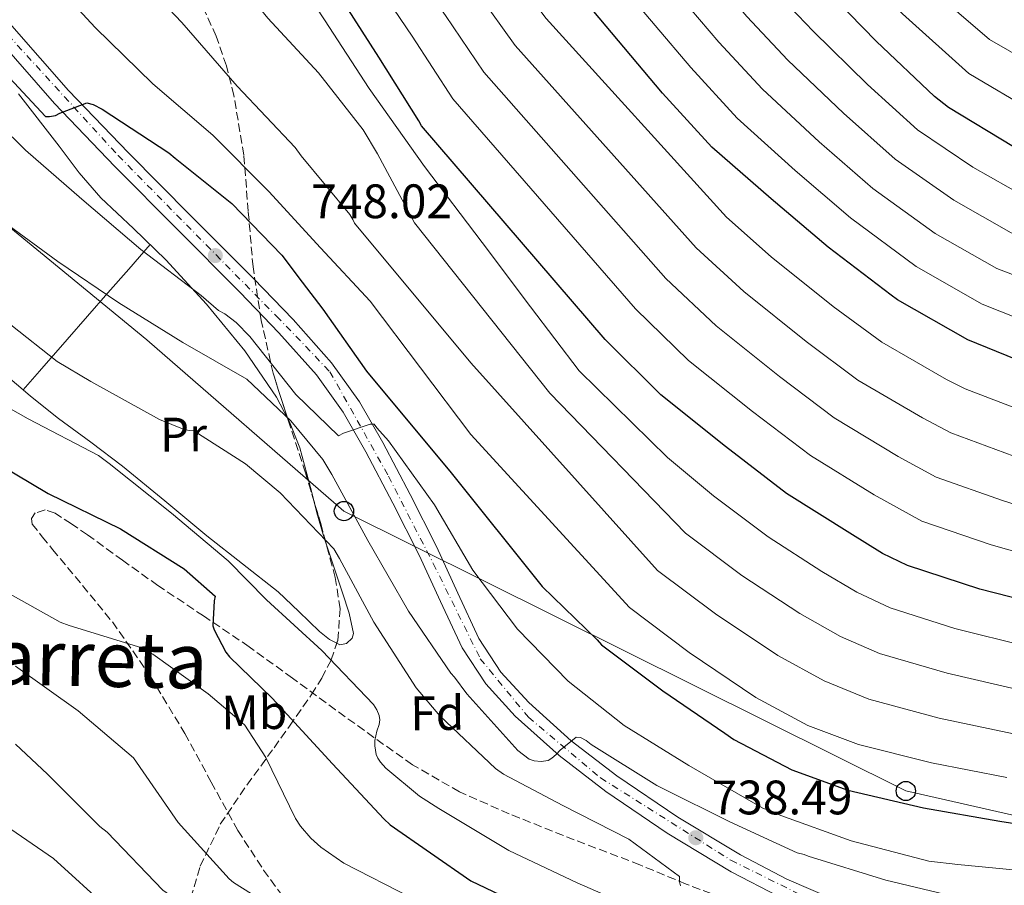
# Model space of a CAD drawing. Units: metres. Extents: x 617208 to 620646, y 4757195 to 4759567.
# Drawn here: x 619070 to 619274, y 4757752 to 4757932 of the extents above; entities that cross this region are included whole.
import ezdxf
from ezdxf.enums import TextEntityAlignment as Align

# ---------------------------------------------------------------- set-up
doc = ezdxf.new("R2010")
doc.units = ezdxf.units.M
doc.header["$MEASUREMENT"] = 0
doc.linetypes.add('DGN Style 3', pattern=[2.435890702152634, 1.739921930109024, -0.6959687720436097])
doc.linetypes.add('DGN Style 4', pattern=[2.7856150101045474, 1.391937544087219, -0.6959687720436097, 0.001739921930109024, -0.6959687720436097])
for name, color, linetype, lineweight in [('Carretera', 9, 'Continuous', 0), ('Cota de punto acotado terreno', 7, 'Continuous', 0), ('Curva de nivel directora', 30, 'Continuous', 30), ('Curva de nivel intermedia', 30, 'Continuous', 0), ('Eje de carretera', 7, 'DGN Style 4', 0), ('Etiqueta de uso rústico', 92, 'Continuous', 0), ('Etiqueta de zona arbolada', 92, 'Continuous', 0), ('Línea de asfalto', 7, 'Continuous', 13), ('Línea de cambio de uso (parcela vista)', 92, 'Continuous', 0), ('Línea telefónica', 7, 'Continuous', 0), ('Poste telefónico', 7, 'Continuous', 0), ('Punto acotado terreno (símbolo)', 7, 'Continuous', 0), ('Senda', 7, 'DGN Style 3', 0), ('Texto de rotulación de espacio menor sin especificar', 7, 'Continuous', 0), ('Zona arbolada', 92, 'DGN Style 3', 0)]:
    doc.layers.add(name, color=color, linetype=linetype, lineweight=lineweight)
doc.styles.add('Style-Arial', font='arial.ttf')

# ---------------------------------------------------------------- blocks, each defined once
blk = doc.blocks.new('5PATER')
at = {"layer": 'Punto acotado terreno (símbolo)', "linetype": 'Continuous', "lineweight": 0}
h = blk.add_hatch(color=51, dxfattribs=at)
edge = h.paths.add_edge_path()
edge.add_ellipse((0, 0), major_axis=(-0.1095731443231308, -0.1110710700762829), ratio=0.9994222409660317, start_angle=0, end_angle=360)
blk = doc.blocks.new('5PTT')
at = {"layer": 'Poste telefónico', "color": 7, "linetype": 'Continuous', "lineweight": 30}
blk.add_circle((2.382683753967285e-05, 4.306399822235108e-05), 0.1995000005932858, dxfattribs=at)

msp = doc.modelspace()

# ---------------------------------------------------------------- linework, layer by layer
at = {"layer": 'Carretera', "color": 9, "linetype": 'Continuous', "lineweight": 0}
for points in [[(619068.0500000013, 4757930.430000001, 751.3300000000019), (619079.8099999984, 4757917.029999999, 750.4600000000065), (619092.2399999984, 4757904.080000001, 749.6000000000058), (619105.170000001, 4757891.07, 748.5800000000019), (619118.1599999998, 4757878.040000001, 747.4900000000052), (619126.3299999993, 4757869.55, 746.5899999999965), (619134.2999999998, 4757860.59, 745.6999999999972), (619140.0599999977, 4757852.550000001, 745.3699999999953), (619144.9200000014, 4757844.08, 745.0599999999977), (619150.5599999985, 4757833.330000001, 744.25), (619156.0199999991, 4757822.52, 743.4600000000065), (619160.4600000004, 4757812.859999998, 742.929999999993), (619164.8200000012, 4757803.529999999, 742.3699999999953), (619169.3799999988, 4757796.550000001, 741.7299999999959), (619175.1400000011, 4757790.270000001, 741.0899999999965), (619183.9699999979, 4757782.310000001, 740.320000000007), (619193.4200000026, 4757775.06, 739.5500000000029), (619206, 4757766.499999999, 738.5899999999965), (619219.0199999999, 4757758.66, 737.6300000000047), (619228.629999999, 4757753.630000001, 737.2899999999936), (619238.550000001, 4757749.359999999, 736.9900000000052), (619251.3500000018, 4757744.869999999, 736.1900000000023), (619264.3999999987, 4757740.899999999, 735.3300000000019), (619283.4800000003, 4757735.540000002, 733.9400000000023)], [(619226.9200000013, 4757750.03, 737.2899999999936), (619217.0700000009, 4757755.189999999, 737.6300000000047), (619203.8500000021, 4757763.15, 738.5899999999965), (619191.0899999992, 4757771.83, 739.5500000000029), (619181.4200000019, 4757779.250000001, 740.320000000007), (619172.3299999993, 4757787.440000001, 741.0899999999965), (619166.2299999994, 4757794.099999999, 741.7299999999959), (619161.3299999977, 4757801.59, 742.3699999999953), (619156.8500000006, 4757811.189999999, 742.929999999993), (619152.4299999995, 4757820.790000002, 743.4600000000065), (619147.0100000014, 4757831.509999999, 744.25), (619141.4200000011, 4757842.16, 745.0599999999977), (619136.6999999982, 4757850.390000001, 745.3699999999953), (619131.1799999997, 4757858.099999999, 745.6999999999972), (619123.41, 4757866.840000001, 746.5899999999965), (619115.3099999998, 4757875.249999999, 747.4900000000052), (619102.339999999, 4757888.260000001, 748.5800000000019), (619089.3900000006, 4757901.300000001, 749.6000000000058), (619076.879999998, 4757914.329999999, 750.4600000000065), (619064.949999999, 4757927.92, 751.3300000000019)]]:
    msp.add_polyline3d(points, dxfattribs=at)
at = {"layer": 'Curva de nivel directora', "color": 30, "linetype": 'Continuous', "lineweight": 30, "flags": 128}
for points, elevation in [([(619275.5400000005, 4757905.310000001), (619262.0699999991, 4757913.470000002), (619259.1900000002, 4757915.78), (619247.1499999993, 4757927.2), (619235.9199999997, 4757938.78), (619224.9499999994, 4757950.460000002), (619213.9999999994, 4757962.109999999), (619213.0099999991, 4757963.49), (619194.39, 4757992.350000001), (619186.769999998, 4758006.910000001), (619180.9499999998, 4758021.150000001), (619174.9699999986, 4758031.65), (619170.6500000001, 4758037.439999999), (619161.8500000002, 4758050.980000001), (619153.4599999995, 4758063.740000002), (619151.669999999, 4758065.700000001), (619139.409999999, 4758076.990000002), (619138.0999999992, 4758078.020000001), (619124.5999999987, 4758086.880000002), (619123.0000000006, 4758087.65), (619085.5599999991, 4758101.700000001), (619071.9600000002, 4758108.67), (619070.0400000003, 4758110.050000002), (619068.9800000007, 4758110.59)], 825.0000000000001), ([(619280.1600000006, 4757859.66), (619266.079999999, 4757865.390000001), (619251.519999999, 4757873.640000001), (619250.2099999991, 4757874.630000001), (619237.1600000003, 4757884.590000001), (619225.3499999995, 4757894.54), (619213.0599999982, 4757905.289999999), (619202.8799999993, 4757916.430000002), (619180.6500000004, 4757942.949999999), (619180.0999999982, 4757943.850000001), (619179.269999999, 4757944.710000001), (619168.7399999991, 4757957.16), (619153.1299999985, 4757979.66), (619152.0099999988, 4757981.800000001), (619145.3799999993, 4757995.850000001), (619138.8500000002, 4758006.16), (619129.5799999987, 4758018.279999999), (619119.659999999, 4758029.640000001), (619118.0899999999, 4758030.960000002), (619106.6300000001, 4758042.54), (619094.4100000004, 4758052.590000002), (619089.8599999995, 4758055.439999999), (619076.2000000003, 4758062.54), (619062.4999999988, 4758069.230000001)], 800.0000000000001), ([(619369.8000000003, 4757798.020000001), (619329.9999999984, 4757802.28), (619314.7999999992, 4757805.420000001), (619299.2800000003, 4757807.050000003), (619284.2699999989, 4757809.710000004), (619268.5600000002, 4757813.74), (619253.5799999998, 4757818.640000002), (619248.4000000008, 4757821.070000002), (619241.6799999997, 4757825.289999999), (619228.5599999992, 4757833.550000001), (619215.9199999992, 4757843.28), (619202.5399999995, 4757853.960000002), (619190.9900000002, 4757865.42), (619152.9499999997, 4757909.710000002), (619152.3999999999, 4757910.7), (619144.1099999996, 4757923.920000001), (619135.4399999994, 4757937.480000002), (619126.9299999999, 4757951.369999999), (619089.6200000005, 4757998.570000002), (619079.4399999991, 4758008.619999999), (619067.2799999998, 4758019.570000002)], 775.0000000000001), ([(619064.7299999994, 4757922.58), (619075.0299999992, 4757911.630000002)], 750.0000000000001), ([(619075.0299999992, 4757911.630000002), (619075.8899999997, 4757911.630000002), (619077.1100000001, 4757911.82), (619078.0399999999, 4757912.340000001), (619083.639999999, 4757914.480000002), (619084.9499999988, 4757914.130000001), (619086.7999999997, 4757913.140000001), (619100.6299999986, 4757904.080000003), (619101.8800000004, 4757902.960000002), (619113.6199999995, 4757893.580000001), (619123.9900000007, 4757882.930000001), (619128.230000001, 4757877.330000001), (619132.4699999989, 4757871.740000002), (619141.5300000003, 4757858.880000002), (619159.0999999987, 4757837.820000002), (619177.91, 4757814.27), (619189.3099999995, 4757803.199999999), (619190.2300000003, 4757802.210000001), (619202.9399999996, 4757792.640000002), (619215.7699999996, 4757783.869999999), (619217.6600000005, 4757782.560000001), (619229.6199999988, 4757776.320000002), (619241.2399999994, 4757772.060000001), (619256.9500000004, 4757768.410000001), (619272.7599999999, 4757765.660000001), (619289.7199999982, 4757763.010000001)], 750.0000000000002), ([(619062.1999999991, 4757841.49), (619075.5700000002, 4757833.550000001), (619090.5799999993, 4757826.190000001), (619103.7899999992, 4757817.940000001), (619110.1599999995, 4757812.24), (619109.9699999995, 4757811.279999999), (619109.6799999989, 4757806.100000001), (619109.9699999995, 4757805.26), (619112.37, 4757800.690000001), (619113.139999999, 4757799.730000001), (619121.9700000001, 4757791.150000001), (619128.2399999998, 4757784.360000002), (619134.5099999995, 4757777.560000001), (619145.1600000003, 4757766.17), (619146.4099999996, 4757764.890000001), (619163.1199999999, 4757753.300000001), (619176.779999999, 4757746.780000002)], 725.0000000000001)]:
    msp.add_lwpolyline(points, dxfattribs=dict(at, elevation=elevation))
at = {"layer": 'Curva de nivel intermedia', "color": 30, "linetype": 'Continuous', "lineweight": 0, "flags": 128}
for points, elevation in [([(619283.7100000001, 4757920.05), (619270.6100000018, 4757927.569999999), (619257.9200000005, 4757938.539999999), (619246.7800000004, 4757949.310000001), (619235.9500000009, 4757960.8), (619225.6400000001, 4757973.039999999), (619208.2600000015, 4758001.300000001), (619201.640000001, 4758014.689999999), (619196.8300000008, 4758027.649999999), (619190.2700000005, 4758040.369999999), (619185.1800000012, 4758048.28), (619177.2400000016, 4758060.980000001), (619168.4800000021, 4758073.600000001), (619164.5599999992, 4758077.529999999), (619150.7800000017, 4758089.329999999), (619148.3400000008, 4758091.140000001), (619105.3100000013, 4758113.349999999), (619072.7300000014, 4758131.84), (619061.9600000001, 4758139.259999999)], 835.0000000000002), ([(619278.0900000008, 4757894.890000001), (619267.1299999994, 4757901.16), (619255.6500000019, 4757908.840000001), (619245.3400000009, 4757918.250000001), (619234.0600000002, 4757929.289999999), (619226.1500000019, 4757937.679999999), (619204.3299999998, 4757962.810000001), (619201.9000000001, 4757966.499999999), (619193.7700000008, 4757978.33), (619181.2400000005, 4757999.17), (619176.1799999999, 4758010.369999999), (619168.6200000006, 4758025.01), (619158.1700000011, 4758040.159999999), (619148.2300000013, 4758054.599999999), (619142.9200000005, 4758060.63), (619133.7100000017, 4758069.319999999), (619117.4100000004, 4758080.569999999), (619107.9900000013, 4758084.349999999), (619068.3400000016, 4758102.529999998)], 820), ([(619263.2300000014, 4757894.279999998), (619251.0200000005, 4757902.779999998), (619240.3400000008, 4757912.32), (619228.8099999996, 4757923.289999999), (619220.3300000015, 4757932.369999998), (619198.4100000011, 4757957.84), (619196.2400000007, 4757961.060000001), (619187.5100000001, 4757973.039999999), (619174.2100000008, 4757994.289999999), (619168.4800000021, 4758006.739999999), (619161.1799999997, 4758020.3), (619151.0200000008, 4758034.690000001), (619141.0899999999, 4758048.359999998), (619136.7100000011, 4758053.210000001), (619126.9400000012, 4758062.619999998), (619111.6600000014, 4758073.58), (619103.4600000007, 4758077.119999998), (619065.6500000004, 4758095.02)], 815), ([(619259.3300000011, 4757887.4), (619246.4000000004, 4757896.720000002), (619235.3400000008, 4757906.399999999), (619223.5600000013, 4757917.289999999), (619214.52, 4757927.050000001), (619192.4900000001, 4757952.88), (619190.5800000012, 4757955.609999999), (619181.2500000016, 4757967.739999999), (619167.1800000012, 4757989.42), (619160.7800000019, 4758003.109999999), (619153.740000001, 4758015.579999999), (619143.8700000005, 4758029.220000001), (619133.9400000018, 4758042.12), (619130.4999999995, 4758045.789999999), (619120.1700000009, 4758055.929999999), (619105.9100000004, 4758066.579999999), (619098.9299999999, 4758069.890000001), (619062.9600000014, 4758087.51)], 810.0000000000001), ([(619241.7800000003, 4757890.65), (619230.3499999996, 4757900.470000001), (619218.3100000009, 4757911.289999999), (619208.7000000018, 4757921.739999999), (619186.5700000013, 4757947.92), (619184.9300000007, 4757950.16), (619174.9999999999, 4757962.449999999), (619160.1500000015, 4757984.539999999), (619153.0800000017, 4757999.48), (619146.3, 4758010.87), (619136.7200000001, 4758023.749999999), (619126.8000000004, 4758035.880000002), (619124.2900000003, 4758038.369999999), (619113.4000000004, 4758049.23), (619100.1600000014, 4758059.579999999), (619094.4000000014, 4758062.659999999), (619060.2800000014, 4758079.999999999)], 805), ([(619216.1300000015, 4757890.769999999), (619178.7900000006, 4757931.91), (619171.6900000017, 4757941.21), (619161.4600000014, 4757954.119999998), (619152.6500000004, 4757967.140000001), (619116.6799999995, 4758019.96), (619103.7199999999, 4758033.199999999), (619090.1800000013, 4758044.999999999), (619060.2900000003, 4758063.100000001)], 795), ([(619165.8700000013, 4757920.81), (619157.9000000006, 4757932.560000001), (619148.4500000003, 4757945.800000002), (619139.7900000013, 4757959.25), (619103.1500000021, 4758009.27), (619091.5800000007, 4758020.91), (619078.7300000006, 4758032.279999998), (619048.9199999999, 4758051.369999999)], 785.0000000000001), ([(619209.8500000008, 4757884.430000001), (619172.3300000011, 4757926.359999999), (619164.7900000017, 4757936.880000001), (619154.9600000014, 4757949.960000001), (619146.2199999996, 4757963.199999998), (619109.9100000013, 4758014.609999999), (619097.6500000014, 4758027.06), (619084.4500000004, 4758038.640000001), (619068.3300000003, 4758048.609999998)], 790.0000000000001), ([(619159.4100000017, 4757915.26), (619151.0099999995, 4757928.239999999), (619141.9500000004, 4757941.640000001), (619133.3600000006, 4757955.31), (619096.3799999995, 4758003.920000001), (619085.5099999999, 4758014.770000001), (619073.0100000007, 4758025.92), (619058.9300000013, 4758035.48)], 780), ([(619056.1500000008, 4758010.91), (619070.1000000006, 4758000.599999999), (619082.9999999999, 4757990.359999999), (619094.2600000006, 4757979.84), (619105.7500000016, 4757968.800000002), (619114.450000001, 4757958.039999999), (619123.5400000014, 4757945.849999999), (619132.8300000009, 4757931.63), (619142.1200000005, 4757917.42), (619153.5300000008, 4757901.259999999), (619165.5000000002, 4757885.489999999), (619175.5300000019, 4757872.230000001), (619185.560000001, 4757858.96), (619203.9000000008, 4757841.01), (619213.4400000004, 4757833.019999999), (619224.7400000015, 4757824.539999999), (619235.8300000003, 4757817.399999999), (619243.1000000013, 4757813.09), (619250.0100000004, 4757809.84), (619263.4300000003, 4757805.59), (619278.4200000016, 4757801.810000001)], 770), ([(619279.6199999996, 4757912.679999998), (619266.3400000005, 4757920.52), (619252.5400000005, 4757932.869999998), (619241.3500000011, 4757944.050000002), (619230.4500000002, 4757955.63), (619219.8200000019, 4757967.579999999), (619201.3200000012, 4757996.830000001)], 830), ([(619061.7200000008, 4757988.16), (619075.2900000006, 4757979.74), (619077.2400000019, 4757978.109999998), (619078.6100000021, 4757976.96), (619091.0300000008, 4757966.59), (619099.9900000016, 4757957.02), (619111.0900000016, 4757944.349999999), (619121.0800000007, 4757931.999999999), (619131.5700000003, 4757920.640000001), (619140.8799999999, 4757908.829999999), (619143.8300000002, 4757903.869999999), (619151.4800000011, 4757889.630000001), (619179.5300000005, 4757854.34), (619207.6400000001, 4757825.31), (619219.2899999999, 4757816.57), (619231.2800000017, 4757808.689999999), (619239.7300000007, 4757803.900000001), (619247.8200000019, 4757800.390000001), (619261.8099999998, 4757796.300000002), (619277.0100000012, 4757792.77)], 765.0000000000001), ([(619067.480000001, 4757966.59), (619079.8000000013, 4757955.259999999), (619092.5000000015, 4757942.46), (619103.2900000007, 4757931.099999999), (619114.7400000015, 4757917.92), (619126.7700000014, 4757905.179999999), (619127.9900000017, 4757903.480000001), (619138.0999999992, 4757891.319999998), (619138.7100000017, 4757890.269999999), (619139.0300000012, 4757889.499999999), (619163.16, 4757860.569999999), (619201.8399999999, 4757817.609999999), (619213.8400000005, 4757808.59), (619226.7400000021, 4757799.980000001), (619236.36, 4757794.699999998), (619245.6300000015, 4757790.949999998), (619260.1900000015, 4757786.999999999), (619275.5899999996, 4757783.739999999)], 760.0000000000001), ([(619063.8300000008, 4757953.079999999), (619074.2300000011, 4757942.109999998), (619085.3300000011, 4757930.079999999), (619097.2699999991, 4757918.36), (619109.6800000012, 4757907.77), (619121.3300000009, 4757896.06), (619132.0199999996, 4757884.41), (619142.2900000003, 4757873.34), (619163.16, 4757845.769999998), (619196.0300000006, 4757809.909999999), (619208.3900000012, 4757800.62), (619222.2000000002, 4757791.27), (619232.9900000016, 4757785.51), (619243.4299999999, 4757781.509999999), (619258.570000001, 4757777.710000001), (619274.1800000014, 4757774.699999998)], 755), ([(619611.7899999999, 4757952.130000002), (619586.8299999996, 4757948.890000001), (619574.8400000002, 4757948.230000001), (619559.2499999999, 4757947.489999999), (619547.7400000008, 4757945.810000001), (619531.5, 4757939.060000001), (619517.1600000013, 4757931.099999999), (619504.8299999998, 4757925.84), (619489.2700000008, 4757920.720000001), (619472.5500000016, 4757913.829999999), (619463.230000001, 4757907.619999998), (619460.6200000001, 4757905.310000001), (619446.2400000013, 4757894.71), (619441.7300000007, 4757891.350000001), (619429.7900000003, 4757882.019999999), (619395.1400000006, 4757873.109999998), (619385.0100000007, 4757871.56), (619342.5300000011, 4757871.199999998), (619330.0400000009, 4757872.519999999), (619315.6599999998, 4757874.609999998), (619304.190000001, 4757877.640000001), (619289.7600000007, 4757882.039999999), (619275.0900000012, 4757887.519999999), (619263.2300000014, 4757894.279999998)], 815), ([(619615.1000000002, 4757945.449999998), (619589.150000002, 4757940.66), (619575.7099999996, 4757939.659999999), (619560.2199999999, 4757938.609999998), (619549.9700000016, 4757936.850000001), (619534.3200000008, 4757930.720000001), (619520.1100000017, 4757923.579999999), (619507.0200000004, 4757918.609999998), (619491.3499999995, 4757913.630000001), (619475.0500000005, 4757907.119999999), (619466.3800000002, 4757901.679999999), (619464.1800000009, 4757899.84), (619449.9800000007, 4757889.48), (619446.6400000014, 4757886.88), (619434.8200000017, 4757876.88), (619400.5000000005, 4757864.199999999), (619386.7600000009, 4757861.75), (619343.0099999994, 4757860.810000001), (619328.2599999994, 4757862.76), (619313.1600000008, 4757865.699999999), (619300.8800000007, 4757869.630000001), (619286.5599999999, 4757874.579999999), (619272.0900000016, 4757880.140000001), (619259.3300000011, 4757887.4)], 810.0000000000001), ([(619287.4400000006, 4757827.619999998), (619273.2699999996, 4757832.08), (619259.5700000002, 4757836.939999999), (619251.7000000001, 4757841.230000001), (619238.4100000019, 4757849.21), (619227.0800000017, 4757857.769999999), (619213.9600000012, 4757868.259999999), (619203.560000001, 4757878.09), (619165.8700000013, 4757920.81)], 785.0000000000001), ([(619059.8400000011, 4757915.51), (619070.9100000019, 4757904.63), (619082.5900000007, 4757894.52), (619094.7900000003, 4757884.09), (619107.2699999993, 4757874.550000001), (619110.9100000004, 4757871.42), (619112.1900000012, 4757870.779999999), (619114.5600000005, 4757868.92), (619117.3800000013, 4757866.039999999), (619126.9099999999, 4757854.069999999), (619135.75, 4757845.5), (619136.8000000005, 4757846.01), (619142.3100000003, 4757847.859999998), (619143.1399999995, 4757847.859999998), (619143.6500000014, 4757847.13)], 745), ([(619285.8600000005, 4757818.67), (619270.9100000014, 4757822.909999999), (619256.5700000006, 4757827.789999999), (619246.690000001, 4757833.26), (619233.49, 4757841.380000001), (619221.5000000005, 4757850.520000001), (619208.2500000005, 4757861.109999998), (619197.28, 4757871.759999999), (619159.4100000017, 4757915.26)], 780), ([(619277.9700000001, 4757850.42), (619265.5500000014, 4757855.240000002), (619261.7100000014, 4757857.160000001), (619248.2700000014, 4757864.869999997), (619238.2300000008, 4757872.269999999), (619225.3899999997, 4757882.55), (619216.1300000015, 4757890.769999999)], 795), ([(619066.4700000006, 4757889.75), (619077.5999999995, 4757881.59), (619090.2100000004, 4757873.050000001), (619103.520000001, 4757864.83), (619116.7700000011, 4757857.21), (619125.8600000015, 4757848.600000001), (619132.4800000022, 4757840.569999999), (619134.3399999996, 4757837.5), (619141.8200000008, 4757823.83), (619150.2699999998, 4757809.140000001), (619158.9800000002, 4757796.310000001), (619159.7400000002, 4757795.51), (619162.2999999995, 4757792.060000001), (619172.8600000007, 4757780.279999999), (619175.23, 4757778.519999999), (619176.2900000017, 4757778.140000001), (619177.7000000001, 4757778.039999997), (619179.2000000019, 4757778.259999999), (619179.9400000018, 4757778.679999999), (619180.8600000005, 4757779.48), (619181.6600000006, 4757780.38), (619184.990000001, 4757783.029999998), (619185.8600000006, 4757783), (619187.0400000007, 4757782.390000001), (619188.0599999999, 4757781.560000001), (619201.6600000011, 4757773.02), (619202.9400000018, 4757772.439999999), (619216.7700000008, 4757765.500000001), (619230.7499999997, 4757759.13), (619232.1900000013, 4757758.739999999), (619233.0600000009, 4757758.390000001), (619249.0900000016, 4757753.429999998), (619264.4800000008, 4757749.779999998)], 740.0000000000001), ([(619283.3600000015, 4757867.119999998), (619269.0800000008, 4757872.76), (619255.4200000016, 4757880.519999999), (619241.7800000003, 4757890.65)], 805), ([(619275.6200000009, 4757841.249999999), (619262.5600000008, 4757846.09), (619256.7000000002, 4757849.190000001), (619243.3400000005, 4757857.039999999), (619232.6500000019, 4757865.02), (619219.6800000012, 4757875.399999999), (619209.8500000008, 4757884.430000001)], 790.0000000000001), ([(619067.8699999999, 4757868.439999999), (619077.4400000009, 4757860.889999999), (619084.4200000013, 4757856.759999999), (619098.6300000004, 4757848.859999999), (619103.7800000003, 4757846.81), (619104.8300000008, 4757846.550000001), (619105.7600000006, 4757846.52), (619116.4500000015, 4757839.699999999), (619123.6800000002, 4757833.689999999), (619134.7500000009, 4757822.039999999), (619135.9700000013, 4757820.09), (619143.0700000003, 4757806.869999999), (619151.8400000011, 4757793.3), (619156.7400000006, 4757787.449999998), (619168.2899999998, 4757776.539999999), (619169.8900000001, 4757775.42), (619182.2100000004, 4757768.92), (619195.8699999996, 4757761.910000001), (619206.3700000006, 4757754.199999999), (619206.4000000019, 4757753.08), (619206.5899999996, 4757752.279999999)], 735.0000000000001), ([(619065.7000000017, 4757852.220000001), (619071.4900000008, 4757848.989999999), (619086.0500000007, 4757841.4), (619088.2600000014, 4757839.74), (619101.1500000017, 4757829.469999999), (619112.900000002, 4757819.580000001), (619120.8000000011, 4757811.480000001), (619132.3200000012, 4757800.98), (619143.0099999999, 4757789.849999999), (619143.7100000017, 4757788.730000001), (619144.1900000002, 4757787.539999999), (619144.3200000019, 4757786.679999999), (619144.160000001, 4757785.659999999), (619143.6800000004, 4757784.31), (619143.2600000004, 4757782.359999998), (619143.2600000004, 4757781.27), (619143.5199999996, 4757779.48), (619143.8700000005, 4757778.710000001), (619144.4200000003, 4757777.91), (619145.5700000015, 4757776.660000001), (619152.5099999994, 4757770.869999999), (619156.5400000017, 4757768.310000001), (619171.01, 4757759.579999999), (619185.150000002, 4757752.859999998), (619200.2599999995, 4757746.359999998)], 730), ([(619143.6500000014, 4757847.13), (619146.1100000001, 4757844.409999999), (619155.650000002, 4757831.189999998), (619163.5800000003, 4757817.660000001), (619172.8300000017, 4757805.430000001), (619183.3300000003, 4757794.649999999), (619194.9100000008, 4757785.460000001), (619208.2900000006, 4757777.210000001), (619223.4899999998, 4757768.410000001), (619227.3600000012, 4757766.810000001), (619241.9200000011, 4757761.619999998), (619258.0500000002, 4757757.4), (619264.0000000002, 4757756.66), (619281.9199999997, 4757754.970000001)], 745), ([(619064.8600000013, 4757814.27), (619078.1100000015, 4757806.909999999), (619079.940000002, 4757806.199999998), (619095.0099999993, 4757801.529999999)], 720), ([(619095.0099999993, 4757801.529999999), (619097.3099999994, 4757800.28), (619108.7400000001, 4757792.060000001), (619115.1200000015, 4757786.659999998), (619116.3300000008, 4757785.539999999), (619120.7200000007, 4757778.88), (619126.8000000004, 4757766.210000001), (619127.850000001, 4757764.609999998), (619130.0000000012, 4757762.109999999), (619132.0799999998, 4757760.25), (619136.880000001, 4757756.96), (619150.8300000008, 4757749.789999999), (619164.3600000005, 4757743.17), (619171.5800000001, 4757739.329999999), (619186.8399999996, 4757734.289999999), (619207.8900000005, 4757727.930000001), (619224.7500000005, 4757723.130000001), (619242.5800000007, 4757718.56), (619250.2800000008, 4757717.17), (619266.630000001, 4757712.550000002), (619275.9600000007, 4757708.699999998)], 720), ([(619068.8300000009, 4757797.75), (619081.7900000005, 4757788.51), (619093.3100000008, 4757778.779999999), (619102.5100000007, 4757765.38), (619113.100000001, 4757753.730000001), (619113.9600000015, 4757752.930000001), (619122.0300000005, 4757747.9), (619123.0800000011, 4757747.42), (619127.4400000018, 4757747.289999999), (619129.04, 4757747.449999999), (619129.9600000009, 4757747.42), (619130.9600000001, 4757747.099999999), (619143.8200000012, 4757739.36), (619146.3499999993, 4757738.01), (619161.2300000011, 4757732.319999999), (619170.4400000002, 4757729.949999998), (619185.6300000004, 4757725.71), (619206.1100000013, 4757720.279999998), (619222.0900000005, 4757715.899999999), (619238.9999999999, 4757711.17), (619245.4900000007, 4757709.789999999), (619261.1200000013, 4757704.140000001), (619272.180000001, 4757698.67), (619283.5400000003, 4757694.869999999)], 715.0000000000001), ([(619068.8300000009, 4757781.59), (619075.4600000004, 4757775.42), (619086.2699999998, 4757764.539999999), (619087.8400000011, 4757763.350000001), (619099.3400000011, 4757751.390000001), (619112.2699999994, 4757742.34), (619123.5300000003, 4757735.52), (619128.7800000008, 4757733.180000001), (619144.2000000012, 4757728.640000001), (619158.7900000003, 4757724.060000001), (619161.1300000005, 4757723.01), (619169.3, 4757720.56), (619184.4099999999, 4757717.130000001), (619204.3299999998, 4757712.63), (619219.4300000007, 4757708.67), (619235.4300000002, 4757703.779999998), (619240.7099999996, 4757702.399999999), (619255.6000000006, 4757695.73), (619268.4000000014, 4757688.640000001), (619282.3100000009, 4757683.960000001)], 710.0000000000003), ([(619067.8400000008, 4757763.989999999), (619076.7200000011, 4757757.949999998), (619088.2400000013, 4757747.42), (619088.8100000012, 4757746.779999998), (619101.2900000003, 4757736.45), (619102.190000001, 4757735.619999998), (619114.9200000004, 4757727.17), (619116.3300000008, 4757726.34), (619131.0499999995, 4757720.189999999), (619146.9900000007, 4757715.649999999), (619162.150000002, 4757712.699999999), (619168.1500000012, 4757711.179999999), (619183.2000000007, 4757708.550000001), (619202.5500000007, 4757704.970000001), (619216.7700000008, 4757701.439999998), (619231.8600000006, 4757696.390000001), (619235.9199999997, 4757695.01), (619250.0900000007, 4757687.32), (619264.6200000016, 4757678.61), (619281.0700000003, 4757673.050000001)], 705)]:
    msp.add_lwpolyline(points, dxfattribs=dict(at, elevation=elevation))
at = {"layer": 'Eje de carretera', "color": 7, "linetype": 'DGN Style 4', "lineweight": 0}
for points in [[(618727.0799999986, 4758160.850000001, 771.0800000000019), (618742.0300000019, 4758129.83, 769.9700000000012), (618750.8200000006, 4758120.32, 769.320000000007), (618760.5599999992, 4758111.280000002, 768.9199999999983), (618768.1700000024, 4758107.240000002, 768.320000000007), (618786.7100000009, 4758102.960000002, 767.7899999999937), (618814.5199999987, 4758097.250000001, 766.1600000000037), (618860.2500000006, 4758079.540000001, 764.0200000000042), (618877.8399999992, 4758071.930000001, 763.1300000000048), (618914.6799999995, 4758043.15, 761.0599999999977), (618942.0100000012, 4758024.600000001, 759.9400000000023), (618957.5599999991, 4758014.700000001, 759.4600000000065), (618996.7799999999, 4757994.970000001, 756.6600000000036), (619021.9799999993, 4757981.170000001, 755.179999999993), (619032.4299999988, 4757972.850000001, 754.4100000000037), (619047.8799999984, 4757954.540000001, 753.2799999999991), (619067.260000002, 4757928.540000001, 751.2799999999991), (619090.0699999996, 4757903.57, 749.6499999999944), (619122.8700000009, 4757870.279999999, 746.8099999999977), (619133.9799999997, 4757858.75, 745.6499999999943), (619146.1000000011, 4757837.109999999, 744.6100000000007), (619155.3700000005, 4757819.040000002, 743.3099999999977), (619165.1099999992, 4757799.300000001, 742.0700000000071), (619175.0899999992, 4757787.170000001, 740.9499999999972)], [(619175.0899999992, 4757787.170000001, 740.9499999999972), (619190.0199999979, 4757774.630000001, 739.7100000000065), (619217.019999999, 4757757.57, 737.7100000000065), (619239.1200000005, 4757746.630000001, 736.8999999999943), (619278.339999999, 4757735.460000002, 734.2799999999991), (619303.1600000006, 4757728.83, 732.6100000000006), (619351.1700000024, 4757717.42, 731.0099999999949), (619370.4299999984, 4757714.090000002, 730.070000000007), (619394.9100000004, 4757714.560000001, 728.5899999999967), (619424.6200000005, 4757716.940000001, 727.1699999999983), (619443.8699999999, 4757721.220000002, 726.0599999999977), (619458.0199999984, 4757729.070000002, 725.0700000000072), (619474.19, 4757738.820000002, 724.0099999999949), (619482.980000001, 4757741.91, 723.729999999996), (619512.6900000009, 4757746.190000001, 720.5800000000019), (619527.6599999999, 4757749.040000001, 719.7500000000001), (619539.5500000011, 4757756.180000001, 718.8899999999995), (619556.1799999987, 4757771.16, 717.6499999999944), (619564.1299999993, 4757776.770000001, 717.3999999999943), (619574.5899999999, 4757781.529999999, 716.850000000006), (619586.9499999981, 4757781.770000001, 716.2899999999937), (619605.0199999996, 4757778.200000001, 715.5299999999991)]]:
    msp.add_polyline3d(points, dxfattribs=at)
at = {"layer": 'Línea de asfalto', "color": 7, "linetype": 'Continuous', "lineweight": 13}
for points in [[(619068.0500000009, 4757930.430000001, 751.3300000000019), (619079.8099999981, 4757917.03, 750.4600000000065), (619092.2399999978, 4757904.080000003, 749.600000000006), (619105.1700000005, 4757891.07, 748.5800000000019), (619118.1599999992, 4757878.040000002, 747.4900000000052), (619126.3299999987, 4757869.550000001, 746.5899999999967), (619134.2999999993, 4757860.59, 745.6999999999972), (619140.0599999973, 4757852.550000002, 745.3699999999953), (619144.920000001, 4757844.08, 745.0599999999977), (619150.5599999981, 4757833.330000003, 744.25), (619156.0199999987, 4757822.52, 743.4600000000065), (619160.4600000001, 4757812.859999999, 742.9299999999931), (619164.8200000008, 4757803.53, 742.3699999999955), (619169.3799999983, 4757796.550000002, 741.7299999999959), (619175.1400000006, 4757790.270000001, 741.0899999999967), (619183.9699999974, 4757782.310000001, 740.3200000000071), (619193.4200000021, 4757775.060000001, 739.550000000003), (619205.9999999995, 4757766.5, 738.5899999999967), (619219.0199999994, 4757758.660000001, 737.6300000000048), (619228.6299999985, 4757753.630000002, 737.2899999999939), (619238.5500000005, 4757749.36, 736.9900000000052), (619251.3500000014, 4757744.87, 736.1900000000024), (619264.399999998, 4757740.9, 735.3300000000019), (619283.48, 4757735.540000003, 733.9400000000023)], [(619064.9499999986, 4757927.92, 751.3300000000019), (619076.8799999976, 4757914.33, 750.4600000000065), (619089.3900000001, 4757901.300000001, 749.600000000006), (619102.3399999986, 4757888.260000001, 748.5800000000019), (619115.3099999994, 4757875.25, 747.4900000000052), (619123.4099999996, 4757866.840000002, 746.5899999999967), (619131.1799999991, 4757858.100000001, 745.6999999999972), (619136.6999999977, 4757850.390000001, 745.3699999999953), (619141.4200000007, 4757842.16, 745.0599999999977), (619147.0100000009, 4757831.51, 744.25), (619152.4299999991, 4757820.790000002, 743.4600000000065), (619156.8500000001, 4757811.189999999, 742.9299999999931), (619161.3299999973, 4757801.59, 742.3699999999955), (619166.2299999989, 4757794.100000001, 741.7299999999959), (619172.3299999988, 4757787.440000001, 741.0899999999967), (619181.4200000014, 4757779.250000001, 740.3200000000071), (619191.0899999987, 4757771.83, 739.550000000003), (619203.8500000016, 4757763.150000001, 738.5899999999967), (619217.0700000004, 4757755.189999999, 737.6300000000048), (619226.9200000009, 4757750.030000002, 737.2899999999939), (619236.2100000002, 4757746.03, 737.0200000000042)]]:
    msp.add_polyline3d(points, dxfattribs=at)
at = {"layer": 'Línea de cambio de uso (parcela vista)', "color": 92, "linetype": 'Continuous', "lineweight": 0, "extrusion": (-0.06588058538107161, -0.07411565128914559, 0.9950711626330216), "elevation": -392686.4172501891, "flags": 128}
msp.add_lwpolyline([(-2698247.991371637, 3947871.31101435), (-2698247.991371637, 3947871.317064969)], dxfattribs=at)
at = {"layer": 'Línea de cambio de uso (parcela vista)', "color": 92, "linetype": 'Continuous', "lineweight": 0, "extrusion": (-0.1880788114973481, -0.2001905225357036, 0.9615352907473688), "elevation": -1068209.241023174, "flags": 128}
msp.add_lwpolyline([(-2806522.567068405, 3741981.705472541), (-2806528.475373968, 3741981.669066729), (-2806537.817615259, 3741980.831733077)], dxfattribs=at)
at = {"layer": 'Línea de cambio de uso (parcela vista)', "color": 92, "linetype": 'Continuous', "lineweight": 0}
for points in [[(619069.4699999997, 4757916.300000001, 748.1000000000058), (619077.8799999999, 4757905.470000001, 748.1699999999983), (619082.0099999999, 4757899.939999999, 747.929999999993), (619086.4900000002, 4757894.789999999, 747.3300000000019), (619093.25, 4757888.390000001, 746.1100000000006), (619099.9900000002, 4757881.930000001, 744.8999999999943), (619108.4000000004, 4757872.779999999, 743.4700000000012), (619116.3099999996, 4757863.109999999, 742.0200000000042), (619122.8799999999, 4757853.470000001, 740.3999999999943), (619125.2171, 4757849.013800001, 739.6064000000042)], [(619070.4239999996, 4757854.9845, 733.4406000000017), (619073.7999999998, 4757858.850000001, 733.9600000000065), (619079.54, 4757865.42, 736.7299999999959), (619087.9900000002, 4757875.100000001, 742.4499999999972), (619092.29, 4757880.01, 744.6199999999953), (619096.7000000002, 4757885.08, 745.4900000000052)], [(619070.4239999996, 4757854.9845, 733.4410000000062), (619066.2699999996, 4757858.5, 733.8300000000019)], [(619115.8600000005, 4757818.939999999, 731.7400000000052), (619108.5, 4757824.779999999, 731.4600000000065), (619099.7800000003, 4757831.99, 731.2899999999936), (619091.0300000003, 4757839.180000001, 731.5899999999965), (619084.4100000003, 4757844.17, 732.1900000000023), (619077.7199999997, 4757849.100000001, 732.8000000000029), (619071.9299999997, 4757853.710000001, 733.3000000000029), (619070.4239999996, 4757854.9845, 733.4410000000062)], [(619125.2171, 4757849.013800001, 739.6064000000042), (619125.5599999996, 4757848.359999999, 739.4900000000052), (619127.7100000001, 4757843.02, 738.5599999999977), (619130.1699999999, 4757834.050000001, 736.2599999999949), (619130.7872000001, 4757831.547800001, 735.6150000000052)], [(619130.7872000001, 4757831.547800001, 735.6150000000052), (619131.2800000003, 4757829.550000001, 735.1000000000058), (619132.5700000003, 4757825.029999999, 734.4700000000012), (619133.1304000001, 4757823.312000001, 734.3989000000003)], [(619133.1304000001, 4757823.312000001, 734.3989000000003), (619134.54, 4757818.99, 734.2200000000012), (619136.54, 4757812.939999999, 734.0200000000042), (619137.9800000006, 4757808.75, 733.8899999999995), (619138.8399999999, 4757804.550000001, 733.7599999999949), (619138.5899999999, 4757803.58, 733.4499999999972), (619137.4299999997, 4757802.439999999, 732.4799999999959), (619136.0199999996, 4757802.180000001, 731.9100000000036), (619135.3942, 4757802.500200001, 731.9186999999947)], [(619135.3942, 4757802.500200001, 731.9186999999947), (619133.8700000001, 4757803.279999999, 731.9400000000023), (619131.7999999998, 4757804.939999999, 731.9700000000012), (619127.5499999998, 4757809.109999999, 731.9799999999959)]]:
    msp.add_polyline3d(points, dxfattribs=at)
at = {"layer": 'Línea telefónica', "color": 7, "linetype": 'Continuous', "lineweight": 0}
msp.add_polyline3d([(618520.1700000028, 4758294.070000002, 775.4900000000052), (618521.1117615596, 4758293.698717643, 775.3815999999933), (618553.170000003, 4758281.06, 771.6900000000023), (618589.820000001, 4758241.42, 771.9400000000023), (618736.2800000012, 4758102.279999999, 763.0099999999949), (618965.3799999983, 4757972.660000001, 749.8399999999965), (619096.0300000013, 4757865.350000001, 738.9700000000012), (619136.8700000005, 4757829.890000001, 738.9199999999983), (619253.2600000007, 4757771.91, 751.3600000000006), (619347.23, 4757750.630000002, 746.8800000000047), (619451.2399999974, 4757746.17, 732.1199999999953), (619545.989999999, 4757787.790000001, 725.3000000000029), (619679.7199999999, 4757822.480000001, 722.4900000000052), (619741.8099999987, 4757838.3, 716.3099999999977), (619815.61, 4757833.840000001, 712.6499999999943), (619855.7300000014, 4757851.670000001, 711.2899999999936), (619944.6700000014, 4757842.249999999, 706.25), (619995.1299999985, 4757886.26, 702.5), (620079.8199999996, 4757906.570000002, 701.5099999999949), (620155.4100000011, 4757879.319999999, 694.8800000000047), (620251.4999999994, 4757872.869999999, 688.8600000000006), (620295.7600000026, 4757907.99, 685.1300000000047), (620535.2199999997, 4757882.769999999, 677.0399999999936), (620635.11, 4757871.57, 688.2100000000064)], dxfattribs=at)
at = {"layer": 'Senda', "color": 7, "linetype": 'DGN Style 3', "lineweight": 0}
msp.add_polyline3d([(619217.4999999995, 4757748.970000002, 736.2200000000012), (619207.780000001, 4757752.61, 735.3999999999944), (619198.1700000019, 4757756.62, 734.5299999999991), (619184.5899999987, 4757761.790000002, 733.4100000000037), (619171.1000000016, 4757767.180000002, 732.2899999999937), (619160.7800000019, 4757771.740000002, 731.5800000000019), (619151.0599999988, 4757777.350000001, 730.759999999995), (619143.0700000003, 4757783.010000001, 729.6300000000048), (619135.1299999986, 4757788.740000002, 728.3899999999995), (619126.1799999991, 4757795.290000001, 727.0599999999977), (619117.2100000014, 4757801.800000002, 725.8899999999995), (619107.8000000013, 4757808.160000001, 725.3899999999995), (619098.3299999987, 4757814.470000001, 725.3800000000047), (619091.0199999996, 4757819.690000001, 725.3800000000047), (619083.7399999974, 4757824.970000002, 725.3800000000047), (619080.399999998, 4757827.25, 725.3800000000047), (619077.0199999984, 4757829.449999999, 725.3800000000047), (619074.989999999, 4757830.119999999, 725.3800000000047), (619072.9200000013, 4757829.51, 725.3800000000047), (619072.1499999979, 4757828.380000001, 725.1900000000023), (619072.2799999998, 4757827.210000002, 724.929999999993), (619074.3799999988, 4757824.580000001, 724.550000000003), (619076.4999999999, 4757821.960000001, 724.1600000000037), (619082.7399999984, 4757814.460000002, 722.929999999993), (619088.9200000007, 4757806.920000001, 721.6699999999983), (619096.7999999998, 4757795.640000002, 719.6600000000036), (619103.8999999987, 4757783.82, 717.7599999999949), (619109.3799999994, 4757773.770000001, 716.7400000000054), (619114.899999998, 4757763.720000002, 715.9700000000014), (619120.2399999979, 4757755.520000001, 715.3600000000007), (619126.0399999982, 4757747.59, 714.759999999995)], dxfattribs=at)
at = {"layer": 'Zona arbolada', "color": 92, "linetype": 'DGN Style 3', "lineweight": 0, "extrusion": (0.1500225168287209, -0.1420295178489236, 0.9784277492507959), "elevation": -582147.1935531464, "flags": 128}
msp.add_lwpolyline([(3880722.777268515, 2760671.007976124), (3880724.789460747, 2760674.362941725), (3880727.147058583, 2760678.534019286)], dxfattribs=at)
at = {"layer": 'Zona arbolada', "color": 92, "linetype": 'DGN Style 3', "lineweight": 0}
for points in [[(619125.2171, 4757849.013800001, 741.2428999999976), (619122.2000000002, 4757858.439999999, 743.6199999999953), (619119.7199999997, 4757869.4, 746.9499999999972), (619118.04, 4757880.460000001, 750.3399999999965), (619117.0499999998, 4757892.029999999, 753.75), (619116.1200000001, 4757903.619999999, 757.1199999999953), (619114.0800000001, 4757915.980000001, 760.3500000000058), (619112.5099999999, 4757922.130000001, 761.6499999999943), (619110.4299999997, 4757928.26, 762.6900000000023), (619105.4299999997, 4757938.939999999, 763.8300000000019), (619099.5499999998, 4757949.130000001, 764.2299999999959), (619094.1299999999, 4757957.24, 764.2100000000065), (619088.8600000005, 4757965.380000001, 764.2299999999959), (619084.9900000002, 4757973.609999999, 764.5099999999949), (619081.3099999996, 4757981.960000001, 765.0599999999977), (619074.6900000004, 4757993.5, 766.3600000000006), (619067.4199999999, 4758004.619999999, 767.75)], [(619104.4100000003, 4757747.4, 709.570000000007), (619107.1200000001, 4757756.33, 713.1399999999995), (619111.2599999999, 4757765.060000001, 716.3600000000006), (619116.7699999996, 4757773.130000001, 718.6399999999995), (619122.3899999997, 4757780.869999999, 720.8999999999943), (619125.5899999999, 4757785.369999999, 723.179999999993), (619130.1500000004, 4757791.869999999, 727.5), (619132.2699999996, 4757795.300000001, 729.4700000000012), (619134.2300000006, 4757799.050000001, 730.9499999999972), (619135.5999999996, 4757803.109999999, 732.0200000000042), (619136.0800000001, 4757809.65, 733.4900000000052), (619135.0599999996, 4757816.140000001, 734.7899999999936), (619132.1299999999, 4757827.029999999, 736.820000000007), (619128.9199999999, 4757837.83, 738.8800000000047), (619125.5, 4757848.130000001, 741.0200000000042), (619122.2000000002, 4757858.439999999, 743.6199999999953), (619119.7199999997, 4757869.4, 746.9499999999972), (619118.04, 4757880.460000001, 750.3399999999965), (619117.0499999998, 4757892.029999999, 753.75), (619116.1200000001, 4757903.619999999, 757.1199999999953), (619114.0800000001, 4757915.980000001, 760.3500000000058), (619112.5099999999, 4757922.130000001, 761.6499999999943), (619110.4299999997, 4757928.26, 762.6900000000023), (619105.4299999997, 4757938.939999999, 763.8300000000019)], [(619130.7872000001, 4757831.547800001, 737.6817000000011), (619128.9199999999, 4757837.83, 738.8800000000047), (619125.5, 4757848.130000001, 741.0200000000042), (619125.2171, 4757849.013800001, 741.2428999999976)], [(619135.3942, 4757802.500200001, 731.8592999999966), (619135.5999999996, 4757803.109999999, 732.0200000000042), (619136.0800000001, 4757809.65, 733.4900000000052), (619135.0599999996, 4757816.140000001, 734.7899999999936), (619133.1304000001, 4757823.312000001, 736.126900000003)], [(619104.4100000003, 4757747.4, 709.570000000007), (619107.1200000001, 4757756.33, 713.1399999999995), (619111.2599999999, 4757765.060000001, 716.3600000000006), (619116.7699999996, 4757773.130000001, 718.6399999999995), (619122.3899999997, 4757780.869999999, 720.8999999999943), (619125.5899999999, 4757785.369999999, 723.179999999993), (619130.1500000004, 4757791.869999999, 727.5), (619132.2699999996, 4757795.300000001, 729.4700000000012), (619134.2300000006, 4757799.050000001, 730.9499999999972), (619135.3942, 4757802.500200001, 731.8592999999966)]]:
    msp.add_polyline3d(points, dxfattribs=at)

# ---------------------------------------------------------------- block references
at = {"layer": 'Poste telefónico', "color": 7, "linetype": 'Continuous', "lineweight": 0, "xscale": 10, "yscale": 10, "zscale": 10}
for p in [(619136.8700000005, 4757829.890000001, 738.9199999999983), (619253.2600000007, 4757771.91, 751.3600000000006)]:
    msp.add_blockref('5PTT', p, dxfattribs=at)
at = {"layer": 'Punto acotado terreno (símbolo)', "color": 7, "linetype": 'Continuous', "lineweight": 0, "xscale": 10, "yscale": 10, "zscale": 10}
for p in [(619110.230000001, 4757882.810000001, 748.0200000000046), (619209.7500000001, 4757762.230000001, 738.4900000000057)]:
    msp.add_blockref('5PATER', p, dxfattribs=at)

# ---------------------------------------------------------------- texts
at = {"layer": 'Cota de punto acotado terreno', "color": 7, "linetype": 'Continuous', "lineweight": 0, "style": 'Style-Arial'}
for s, p in [('748.02', (619130.0899999988, 4757890.560000001, 748.0200000000042)), ('738.49', (619213.0399999986, 4757767.070000002, 738.4900000000052))]:
    msp.add_text(s, height=7.000000000000002, dxfattribs=at).set_placement(p)
at = {"layer": 'Etiqueta de uso rústico', "color": 92, "linetype": 'Continuous', "lineweight": 0, "style": 'Style-Arial'}
for s, p in [('Pr', (619103.6396529436, 4757845.750874708, 734.3600000000006)), ('Mb', (619118.2944561745, 4757788.208188988, 721.4400000000023))]:
    msp.add_text(s, height=7.000000000000002, rotation=0.5802300000000001, dxfattribs=at).set_placement(p, align=Align.MIDDLE_CENTER)
at = {"layer": 'Etiqueta de zona arbolada', "color": 92, "linetype": 'Continuous', "lineweight": 0, "style": 'Style-Arial'}
msp.add_text('Fd', height=7.000000000000002, rotation=0.5802300000000001, dxfattribs=at).set_placement((619156.2016591347, 4757788.036641572, 734.4499999999972), align=Align.MIDDLE_CENTER)
at = {"layer": 'Texto de rotulación de espacio menor sin especificar', "color": 7, "linetype": 'Continuous', "lineweight": 0, "style": 'Style-Arial'}
msp.add_text('Legarreta', height=11.5, rotation=358.77726, dxfattribs=at).set_placement((619073.4142504752, 4757799.569909632, 713.8600000000006), align=Align.MIDDLE_CENTER)

doc.saveas('drawing.dxf')
